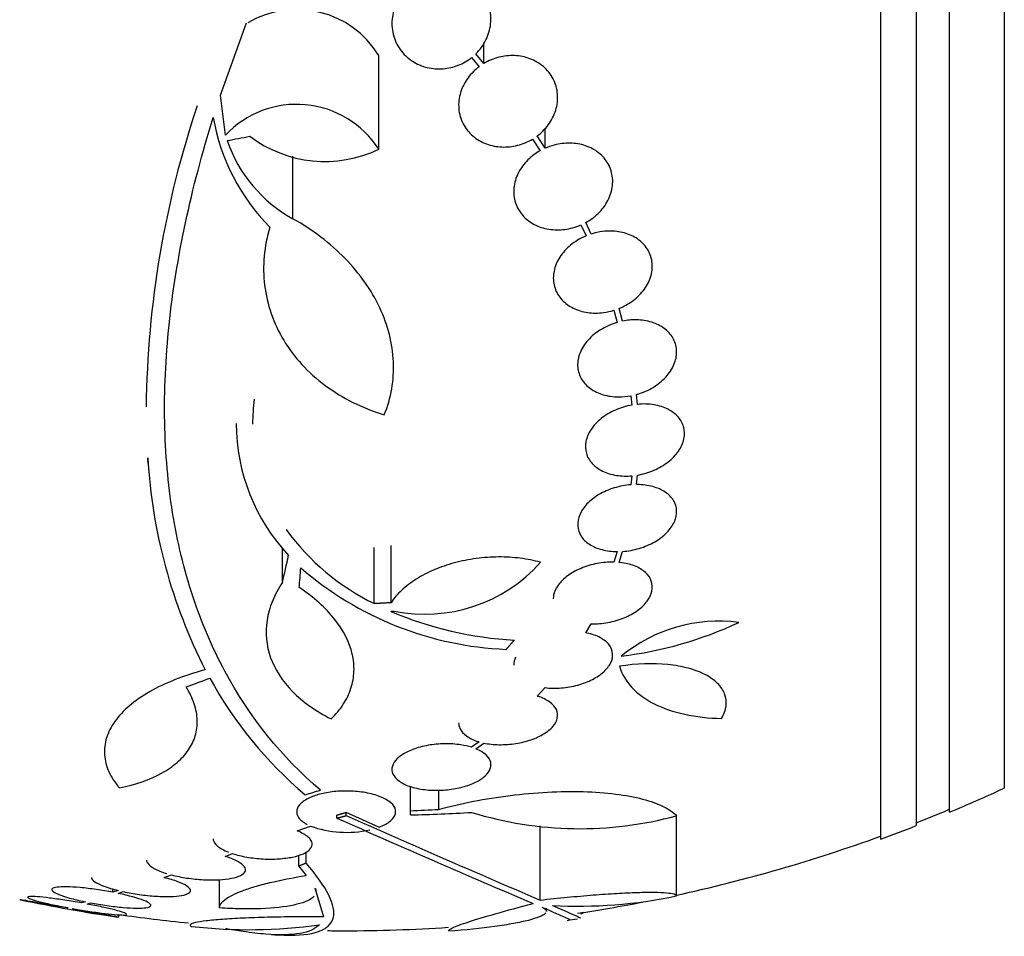
# Model space of a CAD drawing. Units: millimetres. Extents: x 0 to 1407, y 0 to 2077.
# Drawn here: x 1366 to 1383, y 1179 to 1195 of the extents above; entities that cross this region are included whole.
import ezdxf

# ---------------------------------------------------------------- set-up
doc = ezdxf.new("R2010")
doc.units = ezdxf.units.MM
doc.layers.add('DV3_Défaut', color=7, linetype='Continuous')
doc.layers.add('Défaut', color=7, linetype='Continuous')

# ---------------------------------------------------------------- blocks, each defined once
blk = doc.blocks.new('SE2')
at = {"layer": 'DV3_Défaut', "color": 7, "linetype": 'Continuous'}
for p, q in [((1381.203, 1234.018), (1381.203, 1180.351)), ((1381.853, 1233.773), (1381.853, 1180.596)), ((1382.453, 1233.53), (1382.453, 1180.838)), ((1383.453, 1233.09), (1383.453, 1181.278)), ((1369.203, 1193.883), (1369.675, 1195.197)), ((1373.99, 1194.456), (1373.99, 1194.825)), ((1372.081, 1192.898), (1372.081, 1194.605)), ((1373.768, 1194.564), (1373.905, 1194.399)), ((1373.99, 1194.456), (1373.844, 1194.631)), ((1369.294, 1193.156), (1369.203, 1193.883)), ((1375.104, 1192.915), (1375.104, 1193.281)), ((1374.876, 1193.082), (1375.013, 1192.87)), ((1375.104, 1192.915), (1374.96, 1193.139)), ((1370.519, 1191.635), (1370.519, 1192.774)), ((1375.756, 1191.522), (1375.849, 1191.321)), ((1375.945, 1191.356), (1375.848, 1191.567)), ((1376.514, 1189.771), (1376.449, 1190.002)), ((1376.353, 1189.968), (1376.415, 1189.747)), ((1376.665, 1188.415), (1376.682, 1188.244)), ((1376.782, 1188.258), (1376.765, 1188.438)), ((1376.682, 1186.958), (1376.665, 1186.795)), ((1376.765, 1186.8), (1376.782, 1186.971)), ((1370.33, 1185.016), (1370.33, 1185.649)), ((1372, 1184.633), (1372, 1185.657)), ((1372.304, 1184.65), (1372.304, 1185.689)), ((1376.415, 1185.58), (1376.353, 1185.389)), ((1376.449, 1185.383), (1376.514, 1185.583)), ((1375.848, 1184.101), (1375.945, 1184.266)), ((1374.96, 1182.95), (1375.104, 1183.105)), ((1373.906, 1182.12), (1373.768, 1182.02)), ((1373.844, 1181.993), (1373.99, 1182.098)), ((1372.657, 1180.867), (1372.657, 1181.308)), ((1373.173, 1180.891), (1373.173, 1181.243)), ((1372.657, 1180.792), (1372.657, 1180.867)), ((1371.32, 1180.73), (1371.32, 1180.784)), ((1372.083, 1180.568), (1371.488, 1180.832)), ((1371.488, 1180.778), (1371.488, 1180.832)), ((1377.496, 1179.318), (1377.496, 1180.776)), ((1370.595, 1180.501), (1370.839, 1180.588)), ((1375.013, 1179.242), (1375.013, 1180.589)), ((1369.286, 1180.037), (1369.423, 1180.086)), ((1370.626, 1179.856), (1370.626, 1180.059)), ((1370.759, 1179.913), (1370.759, 1180.118)), ((1370.626, 1179.856), (1370.761, 1179.689)), ((1368.179, 1179.651), (1368.315, 1179.699)), ((1369.187, 1179.099), (1369.187, 1179.612)), ((1367.247, 1179.383), (1367.247, 1179.446)), ((1370.917, 1179.465), (1371.077, 1178.938)), ((1367.344, 1179.416), (1367.247, 1179.383)), ((1367.343, 1179.364), (1367.435, 1179.395)), ((1366.427, 1179.103), (1366.41, 1179.098)), ((1366.51, 1179.08), (1366.526, 1179.085)), ((1366.742, 1179.211), (1366.678, 1179.189)), ((1366.777, 1179.17), (1366.839, 1179.191)), ((1375.129, 1179.035), (1375.129, 1179.092)), ((1367.353, 1178.932), (1367.353, 1178.981))]:
    blk.add_line(p, q, dxfattribs=at)
for centre, radius, start, end in [((1370.587, 1193.685), 1.755, 31.6206, 120.3782), ((1385.657, 1188.011), 17.806, 161.4086, 179.3536), ((1370.587, 1191.941), 1.774, 32.6283, 136.8014), ((1372.742, 1194.105), 3.723, 189.7073, 224.8247), ((1371.762, 1193.891), 2.576, 198.9362, 241.1557), ((1371.103, 1194.95), 2.274, 233.0413, 295.4891), ((1373.102, 1187.901), 3.315, 172.1561, 180.0602), ((1373.008, 1187.919), 3.519, 180.131, 223.1704), ((1377.594, 1187.846), 9.728, 183.2884, 207.0107), ((1373.898, 1188.516), 4.322, 215.9157, 243.9571), ((1372.923, 1187.247), 2.806, 258.4277, 318.4178), ((1374.645, 1189.864), 6.067, 228.9979, 267.6509), ((1368.996, 1224.439), 40.082, 274.7246, 274.8145), ((1374.922, 1190.687), 6.728, 247.0385, 266.8025), ((1378.26, 1181.535), 2.78, 82.4513, 129.5533), ((1375.655, 1190.617), 6.988, 276.8547, 295.1499), ((1375.618, 1186.91), 7.542, 208.7681, 229.7162), ((1371.453, 1207.184), 28.55, 292.6617, 294.8545), ((1371.697, 1207.172), 26.322, 272.0896, 273.214), ((1371.453, 1207.184), 28.5, 291.4022, 292.7037), ((1491.51, 1452.1), 296.794, 246.1115, 246.86194), ((1497.091, 1464.148), 309.959, 246.09484, 246.80551), ((1372.159, 1207.076), 26.289, 271.0852, 273.5095), ((1375.736, 1187.223), 6.683, 252.8762, 285.2711), ((1371.495, 1182.409), 1.936, 250.1887, 282.5752), ((1371.453, 1207.184), 28.55, 289.9687, 291.3629), ((1371.453, 1207.184), 28.5, 282.2416, 290.0052), ((1371.453, 1207.184), 28.55, 258.1015, 261.7163), ((1375.718, 1187.715), 8.584, 266.7857, 281.9551), ((1371.453, 1207.184), 28.5, 278.5628, 280.957), ((1371.453, 1207.184), 28.5, 261.7288, 264.2971), ((1371.453, 1207.184), 28.6, 278.1524, 278.5228), ((1369.717, 1187.935), 9.232, 263.5136, 278.0034), ((1371.453, 1207.184), 28.5, 270, 273.8132), ((1371.453, 1207.184), 28.6, 267.3468, 267.8546), ((1371.453, 1207.184), 28.5, 269.3896, 270)]:
    blk.add_arc(centre, radius, start, end, dxfattribs=at)
for centre, major_axis, ratio, start_param, end_param in [((1369.445, 1212.53), (-25.752, -9.675), 0.683401, 1.314969, 1.330411), ((1370.765, 1207.254), (-2.896, -28.444), 0.100784, 0.683542, 0.711035), ((1370.797, 1207.208), (-1.06, -28.573), 0.037043, 0.677863, 0.697575), ((1373.388, 1205.49), (-18.726, -21.397), 0.550019, 0.790479, 0.810318), ((1375.96, 1202.721), (-19.371, -19.559), 0.575479, 0.809366, 0.822069), ((1375.168, 1207.184), (0, -28.348), 0.199989, 0.104081, 0.113578)]:
    blk.add_ellipse(centre, major_axis=major_axis, ratio=ratio, start_param=start_param, end_param=end_param, dxfattribs=at)
for points, knots in [([(1373.844, 1194.631), (1373.893, 1194.678), (1373.936, 1194.731), (1373.972, 1194.786), (1374.028, 1194.871), (1374.07, 1194.966), (1374.094, 1195.062), (1374.119, 1195.163), (1374.126, 1195.269), (1374.114, 1195.371), (1374.102, 1195.474), (1374.069, 1195.576), (1374.018, 1195.668), (1373.97, 1195.757), (1373.902, 1195.839), (1373.821, 1195.905), (1373.746, 1195.967), (1373.656, 1196.018), (1373.56, 1196.051), (1373.471, 1196.083), (1373.373, 1196.1), (1373.276, 1196.101), (1373.182, 1196.102), (1373.086, 1196.089), (1372.995, 1196.062), (1372.949, 1196.048), (1372.903, 1196.031), (1372.859, 1196.01), (1372.765, 1195.965), (1372.677, 1195.905), (1372.603, 1195.834), (1372.53, 1195.764), (1372.468, 1195.682), (1372.422, 1195.594), (1372.374, 1195.503), (1372.342, 1195.403), (1372.328, 1195.304), (1372.314, 1195.2), (1372.319, 1195.094), (1372.343, 1194.993), (1372.367, 1194.893), (1372.411, 1194.796), (1372.472, 1194.711), (1372.53, 1194.629), (1372.605, 1194.557), (1372.692, 1194.5), (1372.773, 1194.447), (1372.866, 1194.407), (1372.963, 1194.384), (1373.056, 1194.362), (1373.154, 1194.354), (1373.25, 1194.361), (1373.344, 1194.369), (1373.439, 1194.391), (1373.526, 1194.425), (1373.613, 1194.46), (1373.696, 1194.508), (1373.768, 1194.564)], [0, 0, 0, 0, 0.036735, 0.036735, 0.036735, 0.093574, 0.093574, 0.093574, 0.153075, 0.153075, 0.153075, 0.213224, 0.213224, 0.213224, 0.271392, 0.271392, 0.271392, 0.325862, 0.325862, 0.325862, 0.376915, 0.376915, 0.376915, 0.426394, 0.426394, 0.426394, 0.451699, 0.451699, 0.451699, 0.507148, 0.507148, 0.507148, 0.562426, 0.562426, 0.562426, 0.620371, 0.620371, 0.620371, 0.680427, 0.680427, 0.680427, 0.740163, 0.740163, 0.740163, 0.797155, 0.797155, 0.797155, 0.850429, 0.850429, 0.850429, 0.90089, 0.90089, 0.90089, 0.950508, 0.950508, 0.950508, 1, 1, 1, 1]), ([(1374.96, 1193.139), (1374.997, 1193.166), (1375.032, 1193.195), (1375.064, 1193.227), (1375.136, 1193.298), (1375.197, 1193.38), (1375.241, 1193.467), (1375.287, 1193.557), (1375.317, 1193.654), (1375.328, 1193.751), (1375.339, 1193.849), (1375.332, 1193.949), (1375.305, 1194.043), (1375.279, 1194.134), (1375.234, 1194.222), (1375.173, 1194.299), (1375.115, 1194.371), (1375.041, 1194.436), (1374.957, 1194.484), (1374.877, 1194.531), (1374.785, 1194.565), (1374.691, 1194.584), (1374.599, 1194.602), (1374.501, 1194.606), (1374.405, 1194.596), (1374.31, 1194.586), (1374.214, 1194.561), (1374.125, 1194.524), (1374.078, 1194.505), (1374.033, 1194.482), (1373.99, 1194.456)], [0, 0, 0, 0, 0.050311, 0.050311, 0.050311, 0.164294, 0.164294, 0.164294, 0.282601, 0.282601, 0.282601, 0.402362, 0.402362, 0.402362, 0.519671, 0.519671, 0.519671, 0.631665, 0.631665, 0.631665, 0.738216, 0.738216, 0.738216, 0.84175, 0.84175, 0.84175, 0.945712, 0.945712, 0.945712, 1, 1, 1, 1]), ([(1373.905, 1194.399), (1373.869, 1194.372), (1373.835, 1194.343), (1373.803, 1194.312), (1373.73, 1194.24), (1373.67, 1194.158), (1373.625, 1194.071), (1373.579, 1193.981), (1373.549, 1193.884), (1373.538, 1193.787), (1373.527, 1193.689), (1373.535, 1193.589), (1373.561, 1193.496), (1373.588, 1193.404), (1373.633, 1193.317), (1373.693, 1193.241), (1373.751, 1193.168), (1373.825, 1193.104), (1373.909, 1193.056), (1373.989, 1193.009), (1374.081, 1192.975), (1374.176, 1192.956), (1374.268, 1192.938), (1374.366, 1192.934), (1374.461, 1192.944), (1374.557, 1192.954), (1374.653, 1192.979), (1374.742, 1193.016), (1374.789, 1193.035), (1374.833, 1193.057), (1374.876, 1193.082)], [0, 0, 0, 0, 0.049823, 0.049823, 0.049823, 0.16414, 0.16414, 0.16414, 0.282747, 0.282747, 0.282747, 0.402596, 0.402596, 0.402596, 0.519801, 0.519801, 0.519801, 0.631726, 0.631726, 0.631726, 0.738419, 0.738419, 0.738419, 0.842251, 0.842251, 0.842251, 0.946487, 0.946487, 0.946487, 1, 1, 1, 1]), ([(1371.019, 1181.24), (1370.317, 1181.839), (1369.735, 1182.562), (1369.167, 1183.619), (1369.062, 1183.838), (1368.868, 1184.292), (1368.779, 1184.528), (1368.54, 1185.253), (1368.418, 1185.759), (1368.249, 1186.813), (1368.201, 1187.362), (1368.184, 1188.217), (1368.188, 1188.508), (1368.215, 1189.1), (1368.238, 1189.402), (1368.397, 1190.923), (1368.669, 1192.18), (1369.073, 1193.478)], [0, 0, 0, 0, 0.25, 0.25, 0.3125, 0.3125, 0.375, 0.375, 0.5, 0.5, 0.625, 0.625, 0.6875, 0.6875, 0.75, 0.75, 1, 1, 1, 1]), ([(1375.013, 1192.87), (1374.976, 1192.849), (1374.942, 1192.827), (1374.908, 1192.803), (1374.826, 1192.742), (1374.753, 1192.67), (1374.695, 1192.592), (1374.636, 1192.511), (1374.591, 1192.422), (1374.564, 1192.332), (1374.537, 1192.242), (1374.528, 1192.147), (1374.538, 1192.056), (1374.547, 1191.968), (1374.575, 1191.881), (1374.62, 1191.803), (1374.663, 1191.728), (1374.723, 1191.659), (1374.795, 1191.603), (1374.864, 1191.549), (1374.947, 1191.506), (1375.036, 1191.477), (1375.123, 1191.449), (1375.219, 1191.433), (1375.315, 1191.432), (1375.411, 1191.43), (1375.511, 1191.443), (1375.605, 1191.469), (1375.657, 1191.483), (1375.707, 1191.5), (1375.756, 1191.522)], [0, 0, 0, 0, 0.045596, 0.045596, 0.045596, 0.160023, 0.160023, 0.160023, 0.277307, 0.277307, 0.277307, 0.39504, 0.39504, 0.39504, 0.510481, 0.510481, 0.510481, 0.621983, 0.621983, 0.621983, 0.729812, 0.729812, 0.729812, 0.835817, 0.835817, 0.835817, 0.942443, 0.942443, 0.942443, 1, 1, 1, 1]), ([(1375.848, 1191.567), (1375.884, 1191.587), (1375.919, 1191.609), (1375.952, 1191.632), (1376.035, 1191.692), (1376.109, 1191.763), (1376.168, 1191.841), (1376.228, 1191.921), (1376.273, 1192.01), (1376.301, 1192.1), (1376.329, 1192.19), (1376.339, 1192.285), (1376.331, 1192.376), (1376.322, 1192.465), (1376.295, 1192.553), (1376.251, 1192.631), (1376.209, 1192.707), (1376.15, 1192.777), (1376.078, 1192.833), (1376.01, 1192.888), (1375.927, 1192.932), (1375.839, 1192.962), (1375.752, 1192.991), (1375.657, 1193.007), (1375.561, 1193.009), (1375.465, 1193.011), (1375.366, 1192.999), (1375.271, 1192.974), (1375.214, 1192.959), (1375.157, 1192.939), (1375.104, 1192.915)], [0, 0, 0, 0, 0.045214, 0.045214, 0.045214, 0.158699, 0.158699, 0.158699, 0.275117, 0.275117, 0.275117, 0.392197, 0.392197, 0.392197, 0.507167, 0.507167, 0.507167, 0.618202, 0.618202, 0.618202, 0.725418, 0.725418, 0.725418, 0.830667, 0.830667, 0.830667, 0.936493, 0.936493, 0.936493, 1, 1, 1, 1]), ([(1372.182, 1188.067), (1372.244, 1188.221), (1372.289, 1188.378), (1372.344, 1188.7), (1372.354, 1188.866), (1372.34, 1189.198), (1372.315, 1189.363), (1372.233, 1189.69), (1372.174, 1189.855), (1372.024, 1190.175), (1371.933, 1190.33), (1371.723, 1190.629), (1371.602, 1190.775), (1371.197, 1191.189), (1370.881, 1191.43), (1370.519, 1191.635)], [0, 0, 0, 0, 0.125, 0.125, 0.25, 0.25, 0.375, 0.375, 0.5, 0.5, 0.625, 0.625, 0.75, 0.75, 1, 1, 1, 1]), ([(1370.102, 1191.481), (1370.049, 1191.308), (1370.014, 1191.129), (1369.982, 1190.775), (1369.985, 1190.599), (1370.027, 1190.25), (1370.067, 1190.076), (1370.183, 1189.74), (1370.259, 1189.579), (1370.445, 1189.27), (1370.558, 1189.121), (1370.81, 1188.846), (1370.951, 1188.719), (1371.261, 1188.488), (1371.432, 1188.384), (1371.792, 1188.204), (1371.982, 1188.128), (1372.182, 1188.067)], [0, 0, 0, 0, 0.125, 0.125, 0.25, 0.25, 0.375, 0.375, 0.5, 0.5, 0.625, 0.625, 0.75, 0.75, 0.875, 0.875, 1, 1, 1, 1]), ([(1375.849, 1191.321), (1375.819, 1191.308), (1375.789, 1191.295), (1375.76, 1191.28), (1375.669, 1191.232), (1375.584, 1191.172), (1375.512, 1191.104), (1375.44, 1191.035), (1375.38, 1190.956), (1375.336, 1190.874), (1375.293, 1190.792), (1375.266, 1190.704), (1375.257, 1190.618), (1375.249, 1190.533), (1375.258, 1190.448), (1375.285, 1190.369), (1375.311, 1190.293), (1375.354, 1190.22), (1375.411, 1190.159), (1375.467, 1190.098), (1375.538, 1190.047), (1375.617, 1190.008), (1375.696, 1189.969), (1375.785, 1189.942), (1375.878, 1189.928), (1375.972, 1189.915), (1376.071, 1189.915), (1376.169, 1189.928), (1376.231, 1189.936), (1376.293, 1189.949), (1376.353, 1189.968)], [0, 0, 0, 0, 0.035678, 0.035678, 0.035678, 0.150134, 0.150134, 0.150134, 0.26632, 0.26632, 0.26632, 0.382324, 0.382324, 0.382324, 0.496274, 0.496274, 0.496274, 0.607276, 0.607276, 0.607276, 0.715807, 0.715807, 0.715807, 0.823381, 0.823381, 0.823381, 0.93182, 0.93182, 0.93182, 1, 1, 1, 1]), ([(1376.449, 1190.002), (1376.479, 1190.014), (1376.509, 1190.027), (1376.537, 1190.042), (1376.63, 1190.088), (1376.715, 1190.147), (1376.787, 1190.215), (1376.861, 1190.283), (1376.922, 1190.361), (1376.967, 1190.443), (1377.011, 1190.525), (1377.04, 1190.613), (1377.05, 1190.699), (1377.06, 1190.784), (1377.052, 1190.87), (1377.027, 1190.949), (1377.002, 1191.026), (1376.96, 1191.1), (1376.904, 1191.162), (1376.849, 1191.223), (1376.779, 1191.276), (1376.7, 1191.316), (1376.622, 1191.355), (1376.534, 1191.383), (1376.441, 1191.397), (1376.348, 1191.412), (1376.249, 1191.413), (1376.151, 1191.401), (1376.082, 1191.393), (1376.012, 1191.377), (1375.945, 1191.356)], [0, 0, 0, 0, 0.03516, 0.03516, 0.03516, 0.148494, 0.148494, 0.148494, 0.263649, 0.263649, 0.263649, 0.378789, 0.378789, 0.378789, 0.491993, 0.491993, 0.491993, 0.602238, 0.602238, 0.602238, 0.709908, 0.709908, 0.709908, 0.816518, 0.816518, 0.816518, 0.923952, 0.923952, 0.923952, 1, 1, 1, 1]), ([(1376.415, 1189.747), (1376.396, 1189.742), (1376.378, 1189.736), (1376.359, 1189.73), (1376.261, 1189.696), (1376.165, 1189.65), (1376.082, 1189.594), (1375.997, 1189.538), (1375.922, 1189.471), (1375.862, 1189.399), (1375.803, 1189.327), (1375.757, 1189.248), (1375.729, 1189.168), (1375.702, 1189.089), (1375.691, 1189.008), (1375.698, 1188.931), (1375.705, 1188.855), (1375.729, 1188.781), (1375.769, 1188.715), (1375.807, 1188.651), (1375.862, 1188.592), (1375.929, 1188.544), (1375.995, 1188.497), (1376.074, 1188.459), (1376.16, 1188.433), (1376.247, 1188.408), (1376.343, 1188.394), (1376.44, 1188.394), (1376.514, 1188.393), (1376.591, 1188.401), (1376.665, 1188.415)], [0, 0, 0, 0, 0.021027, 0.021027, 0.021027, 0.135838, 0.135838, 0.135838, 0.251209, 0.251209, 0.251209, 0.365836, 0.365836, 0.365836, 0.478522, 0.478522, 0.478522, 0.588977, 0.588977, 0.588977, 0.697909, 0.697909, 0.697909, 0.806642, 0.806642, 0.806642, 0.916532, 0.916532, 0.916532, 1, 1, 1, 1]), ([(1376.765, 1188.438), (1376.783, 1188.443), (1376.802, 1188.448), (1376.82, 1188.454), (1376.919, 1188.487), (1377.015, 1188.532), (1377.1, 1188.587), (1377.185, 1188.643), (1377.261, 1188.709), (1377.322, 1188.781), (1377.383, 1188.852), (1377.43, 1188.931), (1377.459, 1189.011), (1377.488, 1189.09), (1377.5, 1189.171), (1377.495, 1189.249), (1377.489, 1189.325), (1377.466, 1189.399), (1377.428, 1189.466), (1377.391, 1189.531), (1377.337, 1189.59), (1377.271, 1189.639), (1377.206, 1189.687), (1377.128, 1189.726), (1377.043, 1189.752), (1376.956, 1189.779), (1376.861, 1189.793), (1376.764, 1189.795), (1376.682, 1189.796), (1376.597, 1189.788), (1376.514, 1189.771)], [0, 0, 0, 0, 0.020775, 0.020775, 0.020775, 0.134399, 0.134399, 0.134399, 0.248659, 0.248659, 0.248659, 0.362298, 0.362298, 0.362298, 0.474054, 0.474054, 0.474054, 0.583546, 0.583546, 0.583546, 0.691434, 0.691434, 0.691434, 0.799054, 0.799054, 0.799054, 0.907809, 0.907809, 0.907809, 1, 1, 1, 1]), ([(1376.682, 1188.244), (1376.58, 1188.226), (1376.478, 1188.195), (1376.384, 1188.154), (1376.29, 1188.113), (1376.201, 1188.06), (1376.126, 1188), (1376.051, 1187.94), (1375.987, 1187.872), (1375.94, 1187.8), (1375.894, 1187.73), (1375.862, 1187.655), (1375.847, 1187.581), (1375.833, 1187.509), (1375.836, 1187.436), (1375.855, 1187.368), (1375.874, 1187.301), (1375.91, 1187.237), (1375.959, 1187.183), (1376.009, 1187.128), (1376.073, 1187.08), (1376.148, 1187.044), (1376.223, 1187.007), (1376.311, 1186.981), (1376.403, 1186.966), (1376.491, 1186.952), (1376.587, 1186.95), (1376.682, 1186.958)], [0, 0, 0, 0, 0.114367, 0.114367, 0.114367, 0.228866, 0.228866, 0.228866, 0.342428, 0.342428, 0.342428, 0.454073, 0.454073, 0.454073, 0.563968, 0.563968, 0.563968, 0.673035, 0.673035, 0.673035, 0.782509, 0.782509, 0.782509, 0.893431, 0.893431, 0.893431, 1, 1, 1, 1]), ([(1376.782, 1186.971), (1376.884, 1186.988), (1376.986, 1187.018), (1377.081, 1187.059), (1377.175, 1187.099), (1377.265, 1187.151), (1377.341, 1187.211), (1377.417, 1187.27), (1377.482, 1187.338), (1377.531, 1187.409), (1377.579, 1187.479), (1377.612, 1187.554), (1377.628, 1187.628), (1377.643, 1187.701), (1377.642, 1187.774), (1377.624, 1187.842), (1377.606, 1187.909), (1377.572, 1187.973), (1377.524, 1188.028), (1377.476, 1188.084), (1377.412, 1188.132), (1377.339, 1188.169), (1377.264, 1188.207), (1377.178, 1188.234), (1377.086, 1188.25), (1376.99, 1188.266), (1376.886, 1188.269), (1376.782, 1188.258)], [0, 0, 0, 0, 0.113285, 0.113285, 0.113285, 0.226696, 0.226696, 0.226696, 0.339231, 0.339231, 0.339231, 0.449864, 0.449864, 0.449864, 0.558696, 0.558696, 0.558696, 0.666632, 0.666632, 0.666632, 0.774931, 0.774931, 0.774931, 0.884671, 0.884671, 0.884671, 1, 1, 1, 1]), ([(1376.665, 1186.795), (1376.564, 1186.788), (1376.461, 1186.768), (1376.362, 1186.737), (1376.264, 1186.707), (1376.168, 1186.666), (1376.084, 1186.616), (1376.001, 1186.567), (1375.926, 1186.509), (1375.866, 1186.446), (1375.808, 1186.385), (1375.762, 1186.317), (1375.734, 1186.25), (1375.705, 1186.183), (1375.693, 1186.114), (1375.697, 1186.049), (1375.701, 1185.984), (1375.722, 1185.92), (1375.757, 1185.864), (1375.793, 1185.807), (1375.846, 1185.755), (1375.91, 1185.714), (1375.975, 1185.671), (1376.054, 1185.637), (1376.14, 1185.615), (1376.225, 1185.593), (1376.319, 1185.581), (1376.415, 1185.58)], [0, 0, 0, 0, 0.113459, 0.113459, 0.113459, 0.227083, 0.227083, 0.227083, 0.339314, 0.339314, 0.339314, 0.449573, 0.449573, 0.449573, 0.558616, 0.558616, 0.558616, 0.667687, 0.667687, 0.667687, 0.777983, 0.777983, 0.777983, 0.890197, 0.890197, 0.890197, 1, 1, 1, 1]), ([(1376.514, 1185.583), (1376.615, 1185.59), (1376.719, 1185.609), (1376.817, 1185.639), (1376.916, 1185.668), (1377.012, 1185.709), (1377.098, 1185.758), (1377.182, 1185.807), (1377.257, 1185.865), (1377.318, 1185.927), (1377.378, 1185.988), (1377.425, 1186.055), (1377.455, 1186.123), (1377.484, 1186.189), (1377.498, 1186.258), (1377.496, 1186.324), (1377.493, 1186.389), (1377.473, 1186.452), (1377.439, 1186.509), (1377.404, 1186.567), (1377.353, 1186.619), (1377.29, 1186.661), (1377.226, 1186.704), (1377.148, 1186.739), (1377.062, 1186.762), (1376.975, 1186.786), (1376.878, 1186.799), (1376.778, 1186.799), (1376.774, 1186.8), (1376.769, 1186.8), (1376.765, 1186.8)], [0, 0, 0, 0, 0.112508, 0.112508, 0.112508, 0.225177, 0.225177, 0.225177, 0.336477, 0.336477, 0.336477, 0.445766, 0.445766, 0.445766, 0.553769, 0.553769, 0.553769, 0.661746, 0.661746, 0.661746, 0.770934, 0.770934, 0.770934, 0.88205, 0.88205, 0.88205, 0.995005, 0.995005, 0.995005, 1, 1, 1, 1]), ([(1375.022, 1185.385), (1374.904, 1185.418), (1374.782, 1185.442), (1374.526, 1185.475), (1374.392, 1185.483), (1374.123, 1185.481), (1373.989, 1185.472), (1373.718, 1185.436), (1373.585, 1185.409), (1373.329, 1185.34), (1373.204, 1185.297), (1372.97, 1185.198), (1372.862, 1185.142), (1372.664, 1185.017), (1372.574, 1184.948), (1372.421, 1184.805), (1372.356, 1184.73), (1372.304, 1184.65)], [0, 0, 0, 0, 0.125, 0.125, 0.25, 0.25, 0.375, 0.375, 0.5, 0.5, 0.625, 0.625, 0.75, 0.75, 0.875, 0.875, 1, 1, 1, 1]), ([(1376.353, 1185.389), (1376.255, 1185.391), (1376.151, 1185.382), (1376.051, 1185.363), (1375.95, 1185.344), (1375.85, 1185.314), (1375.758, 1185.275), (1375.668, 1185.238), (1375.584, 1185.19), (1375.513, 1185.138), (1375.443, 1185.087), (1375.385, 1185.028), (1375.342, 1184.969), (1375.3, 1184.909), (1375.272, 1184.846), (1375.26, 1184.785), (1375.256, 1184.763), (1375.254, 1184.742), (1375.254, 1184.72)], [0, 0, 0, 0, 0.190088, 0.190088, 0.190088, 0.380515, 0.380515, 0.380515, 0.567837, 0.567837, 0.567837, 0.751832, 0.751832, 0.751832, 0.934812, 0.934812, 0.934812, 1, 1, 1, 1]), ([(1375.945, 1184.266), (1376.043, 1184.263), (1376.146, 1184.271), (1376.247, 1184.29), (1376.348, 1184.308), (1376.449, 1184.337), (1376.541, 1184.375), (1376.632, 1184.413), (1376.717, 1184.459), (1376.788, 1184.512), (1376.858, 1184.563), (1376.918, 1184.62), (1376.962, 1184.68), (1377.005, 1184.739), (1377.034, 1184.802), (1377.047, 1184.863), (1377.059, 1184.924), (1377.056, 1184.986), (1377.036, 1185.042), (1377.016, 1185.1), (1376.979, 1185.154), (1376.928, 1185.2), (1376.877, 1185.248), (1376.809, 1185.288), (1376.732, 1185.319), (1376.653, 1185.35), (1376.561, 1185.371), (1376.465, 1185.382), (1376.46, 1185.382), (1376.454, 1185.383), (1376.449, 1185.383)], [0, 0, 0, 0, 0.111579, 0.111579, 0.111579, 0.223359, 0.223359, 0.223359, 0.333281, 0.333281, 0.333281, 0.441153, 0.441153, 0.441153, 0.548351, 0.548351, 0.548351, 0.656486, 0.656486, 0.656486, 0.766747, 0.766747, 0.766747, 0.879446, 0.879446, 0.879446, 0.993854, 0.993854, 0.993854, 1, 1, 1, 1]), ([(1370.33, 1185.016), (1370.255, 1184.905), (1370.195, 1184.792), (1370.101, 1184.563), (1370.068, 1184.446), (1370.014, 1184.098), (1370.036, 1183.871), (1370.194, 1183.429), (1370.327, 1183.224), (1370.607, 1182.941), (1370.713, 1182.851), (1370.947, 1182.685), (1371.076, 1182.607), (1371.215, 1182.536)], [0, 0, 0, 0, 0.125, 0.125, 0.25, 0.25, 0.5, 0.5, 0.75, 0.75, 0.875, 0.875, 1, 1, 1, 1]), ([(1371.215, 1182.536), (1371.302, 1182.621), (1371.376, 1182.711), (1371.496, 1182.897), (1371.542, 1182.993), (1371.608, 1183.193), (1371.626, 1183.297), (1371.634, 1183.506), (1371.624, 1183.611), (1371.55, 1183.929), (1371.44, 1184.146), (1371.117, 1184.554), (1370.899, 1184.751), (1370.635, 1184.928)], [0, 0, 0, 0, 0.125, 0.125, 0.25, 0.25, 0.375, 0.375, 0.5, 0.5, 0.75, 0.75, 1, 1, 1, 1]), ([(1375.104, 1183.105), (1375.196, 1183.094), (1375.297, 1183.092), (1375.398, 1183.1), (1375.498, 1183.108), (1375.602, 1183.126), (1375.699, 1183.153), (1375.794, 1183.179), (1375.886, 1183.214), (1375.966, 1183.256), (1376.045, 1183.296), (1376.116, 1183.344), (1376.171, 1183.395), (1376.227, 1183.445), (1376.27, 1183.5), (1376.298, 1183.555), (1376.325, 1183.611), (1376.337, 1183.669), (1376.333, 1183.723), (1376.328, 1183.779), (1376.307, 1183.834), (1376.27, 1183.882), (1376.231, 1183.932), (1376.176, 1183.976), (1376.109, 1184.013), (1376.04, 1184.05), (1375.956, 1184.079), (1375.865, 1184.098), (1375.859, 1184.099), (1375.853, 1184.1), (1375.848, 1184.101)], [0, 0, 0, 0, 0.110519, 0.110519, 0.110519, 0.221283, 0.221283, 0.221283, 0.329667, 0.329667, 0.329667, 0.435982, 0.435982, 0.435982, 0.542314, 0.542314, 0.542314, 0.650658, 0.650658, 0.650658, 0.762169, 0.762169, 0.762169, 0.876722, 0.876722, 0.876722, 0.992845, 0.992845, 0.992845, 1, 1, 1, 1]), ([(1378.314, 1182.544), (1378.359, 1182.622), (1378.386, 1182.699), (1378.404, 1182.85), (1378.395, 1182.923), (1378.342, 1183.06), (1378.298, 1183.125), (1378.18, 1183.242), (1378.105, 1183.295), (1377.926, 1183.388), (1377.824, 1183.426), (1377.596, 1183.488), (1377.468, 1183.511), (1377.067, 1183.552), (1376.765, 1183.543), (1376.458, 1183.494)], [0, 0, 0, 0, 0.125, 0.125, 0.25, 0.25, 0.375, 0.375, 0.5, 0.5, 0.625, 0.625, 0.75, 0.75, 1, 1, 1, 1]), ([(1368.927, 1183.428), (1368.731, 1183.377), (1368.548, 1183.317), (1368.211, 1183.184), (1368.055, 1183.11), (1367.775, 1182.949), (1367.653, 1182.864), (1367.442, 1182.684), (1367.353, 1182.589), (1367.215, 1182.393), (1367.164, 1182.294), (1367.101, 1182.091), (1367.089, 1181.987), (1367.102, 1181.781), (1367.128, 1181.679), (1367.218, 1181.477), (1367.283, 1181.376), (1367.366, 1181.28)], [0, 0, 0, 0, 0.125, 0.125, 0.25, 0.25, 0.375, 0.375, 0.5, 0.5, 0.625, 0.625, 0.75, 0.75, 0.875, 0.875, 1, 1, 1, 1]), ([(1376.458, 1183.494), (1376.5, 1183.351), (1376.576, 1183.223), (1376.788, 1182.994), (1376.926, 1182.893), (1377.248, 1182.73), (1377.436, 1182.666), (1377.849, 1182.576), (1378.073, 1182.55), (1378.314, 1182.544)], [0, 0, 0, 0, 0.25, 0.25, 0.5, 0.5, 0.75, 0.75, 1, 1, 1, 1]), ([(1367.366, 1181.28), (1367.663, 1181.342), (1367.918, 1181.432), (1368.239, 1181.608), (1368.334, 1181.674), (1368.497, 1181.815), (1368.566, 1181.89), (1368.676, 1182.053), (1368.718, 1182.14), (1368.772, 1182.321), (1368.784, 1182.415), (1368.778, 1182.608), (1368.759, 1182.709), (1368.691, 1182.913), (1368.642, 1183.015), (1368.578, 1183.118)], [0, 0, 0, 0, 0.25, 0.25, 0.375, 0.375, 0.5, 0.5, 0.625, 0.625, 0.75, 0.75, 0.875, 0.875, 1, 1, 1, 1]), ([(1373.99, 1182.098), (1374.076, 1182.08), (1374.172, 1182.07), (1374.27, 1182.068), (1374.368, 1182.066), (1374.472, 1182.074), (1374.572, 1182.089), (1374.669, 1182.105), (1374.766, 1182.128), (1374.853, 1182.159), (1374.938, 1182.188), (1375.017, 1182.225), (1375.084, 1182.266), (1375.15, 1182.307), (1375.206, 1182.353), (1375.247, 1182.4), (1375.289, 1182.449), (1375.316, 1182.501), (1375.327, 1182.551), (1375.339, 1182.604), (1375.333, 1182.656), (1375.311, 1182.705), (1375.288, 1182.755), (1375.246, 1182.802), (1375.19, 1182.843), (1375.134, 1182.884), (1375.06, 1182.919), (1374.975, 1182.946), (1374.97, 1182.947), (1374.965, 1182.949), (1374.96, 1182.95)], [0, 0, 0, 0, 0.109455, 0.109455, 0.109455, 0.21921, 0.21921, 0.21921, 0.325956, 0.325956, 0.325956, 0.430572, 0.430572, 0.430572, 0.53598, 0.53598, 0.53598, 0.644654, 0.644654, 0.644654, 0.757785, 0.757785, 0.757785, 0.87478, 0.87478, 0.87478, 0.993264, 0.993264, 0.993264, 1, 1, 1, 1]), ([(1373.533, 1182.466), (1373.533, 1182.431), (1373.541, 1182.397), (1373.556, 1182.364), (1373.579, 1182.314), (1373.62, 1182.267), (1373.676, 1182.226), (1373.733, 1182.185), (1373.807, 1182.15), (1373.891, 1182.124), (1373.896, 1182.122), (1373.901, 1182.121), (1373.906, 1182.12)], [0, 0, 0, 0, 0.2377288, 0.2377288, 0.2377288, 0.6057995, 0.6057995, 0.6057995, 0.9790211, 0.9790211, 0.9790211, 1, 1, 1, 1]), ([(1373.768, 1182.02), (1373.709, 1182.039), (1373.644, 1182.054), (1373.575, 1182.065), (1373.481, 1182.079), (1373.378, 1182.086), (1373.275, 1182.085), (1373.177, 1182.083), (1373.076, 1182.073), (1372.982, 1182.057), (1372.93, 1182.048), (1372.88, 1182.037), (1372.832, 1182.024), (1372.742, 1181.999), (1372.659, 1181.968), (1372.59, 1181.933), (1372.52, 1181.897), (1372.461, 1181.857), (1372.418, 1181.815), (1372.373, 1181.771), (1372.343, 1181.724), (1372.329, 1181.678), (1372.314, 1181.63), (1372.318, 1181.58), (1372.338, 1181.534), (1372.36, 1181.487), (1372.4, 1181.441), (1372.456, 1181.402), (1372.513, 1181.362), (1372.587, 1181.327), (1372.673, 1181.301), (1372.756, 1181.275), (1372.853, 1181.256), (1372.955, 1181.246), (1373.051, 1181.237), (1373.155, 1181.235), (1373.257, 1181.242), (1373.354, 1181.248), (1373.452, 1181.262), (1373.542, 1181.283), (1373.631, 1181.303), (1373.715, 1181.329), (1373.788, 1181.36), (1373.862, 1181.392), (1373.927, 1181.429), (1373.978, 1181.468), (1374.031, 1181.509), (1374.07, 1181.554), (1374.093, 1181.599), (1374.118, 1181.647), (1374.126, 1181.695), (1374.116, 1181.742), (1374.106, 1181.791), (1374.077, 1181.838), (1374.031, 1181.881), (1373.985, 1181.923), (1373.921, 1181.962), (1373.844, 1181.993)], [0, 0, 0, 0, 0.040381, 0.040381, 0.040381, 0.095148, 0.095148, 0.095148, 0.147026, 0.147026, 0.147026, 0.174872, 0.174872, 0.174872, 0.227358, 0.227358, 0.227358, 0.279721, 0.279721, 0.279721, 0.333964, 0.333964, 0.333964, 0.391068, 0.391068, 0.391068, 0.450168, 0.450168, 0.450168, 0.509354, 0.509354, 0.509354, 0.566462, 0.566462, 0.566462, 0.620346, 0.620346, 0.620346, 0.671535, 0.671535, 0.671535, 0.721719, 0.721719, 0.721719, 0.772804, 0.772804, 0.772804, 0.826244, 0.826244, 0.826244, 0.882626, 0.882626, 0.882626, 0.941366, 0.941366, 0.941366, 1, 1, 1, 1]), ([(1372.083, 1180.568), (1372.085, 1180.569), (1372.086, 1180.569), (1372.088, 1180.57), (1372.16, 1180.596), (1372.221, 1180.628), (1372.268, 1180.662), (1372.319, 1180.698), (1372.354, 1180.738), (1372.373, 1180.779), (1372.392, 1180.822), (1372.393, 1180.868), (1372.376, 1180.911), (1372.358, 1180.956), (1372.319, 1181.001), (1372.262, 1181.041), (1372.207, 1181.08), (1372.132, 1181.116), (1372.045, 1181.145), (1371.963, 1181.172), (1371.867, 1181.194), (1371.766, 1181.207), (1371.673, 1181.22), (1371.572, 1181.226), (1371.474, 1181.225), (1371.38, 1181.225), (1371.286, 1181.218), (1371.198, 1181.205), (1371.11, 1181.192), (1371.027, 1181.173), (1370.954, 1181.151), (1370.917, 1181.139), (1370.882, 1181.126), (1370.85, 1181.113), (1370.775, 1181.081), (1370.714, 1181.043), (1370.67, 1181.003), (1370.627, 1180.964), (1370.6, 1180.921), (1370.592, 1180.878), (1370.582, 1180.833), (1370.593, 1180.788), (1370.622, 1180.744), (1370.652, 1180.701), (1370.702, 1180.658), (1370.77, 1180.621), (1370.771, 1180.621), (1370.772, 1180.62), (1370.774, 1180.619)], [0, 0, 0, 0, 0.001547, 0.001547, 0.001547, 0.070113, 0.070113, 0.070113, 0.143844, 0.143844, 0.143844, 0.222509, 0.222509, 0.222509, 0.303613, 0.303613, 0.303613, 0.382911, 0.382911, 0.382911, 0.456704, 0.456704, 0.456704, 0.524383, 0.524383, 0.524383, 0.588454, 0.588454, 0.588454, 0.652524, 0.652524, 0.652524, 0.684582, 0.684582, 0.684582, 0.761118, 0.761118, 0.761118, 0.837421, 0.837421, 0.837421, 0.917428, 0.917428, 0.917428, 0.998435, 0.998435, 0.998435, 1, 1, 1, 1]), ([(1373.173, 1180.891), (1373.374, 1180.946), (1373.583, 1180.995), (1374.018, 1181.08), (1374.246, 1181.116), (1374.697, 1181.172), (1374.923, 1181.193), (1375.374, 1181.216), (1375.591, 1181.219), (1376.006, 1181.208), (1376.206, 1181.193), (1376.567, 1181.148), (1376.732, 1181.117), (1377.024, 1181.04), (1377.149, 1180.996), (1377.355, 1180.894), (1377.438, 1180.837), (1377.496, 1180.776)], [0, 0, 0, 0, 0.125, 0.125, 0.25, 0.25, 0.375, 0.375, 0.5, 0.5, 0.625, 0.625, 0.75, 0.75, 0.875, 0.875, 1, 1, 1, 1]), ([(1369.423, 1180.086), (1369.5, 1180.061), (1369.588, 1180.039), (1369.682, 1180.023), (1369.776, 1180.007), (1369.877, 1179.996), (1369.977, 1179.99), (1370.074, 1179.985), (1370.172, 1179.986), (1370.264, 1179.992), (1370.353, 1179.998), (1370.439, 1180.009), (1370.514, 1180.024), (1370.59, 1180.04), (1370.657, 1180.061), (1370.711, 1180.085), (1370.767, 1180.11), (1370.809, 1180.14), (1370.836, 1180.171), (1370.864, 1180.203), (1370.876, 1180.239), (1370.87, 1180.275), (1370.864, 1180.312), (1370.839, 1180.351), (1370.796, 1180.387), (1370.75, 1180.428), (1370.68, 1180.467), (1370.595, 1180.501)], [0, 0, 0, 0, 0.107135, 0.107135, 0.107135, 0.214632, 0.214632, 0.214632, 0.318481, 0.318481, 0.318481, 0.420333, 0.420333, 0.420333, 0.524034, 0.524034, 0.524034, 0.632598, 0.632598, 0.632598, 0.747374, 0.747374, 0.747374, 0.867357, 0.867357, 0.867357, 1, 1, 1, 1]), ([(1369.071, 1180.355), (1369.071, 1180.349), (1369.072, 1180.343), (1369.073, 1180.337), (1369.079, 1180.3), (1369.104, 1180.261), (1369.147, 1180.225), (1369.193, 1180.185), (1369.262, 1180.146), (1369.347, 1180.113)], [0, 0, 0, 0, 0.070888, 0.070888, 0.070888, 0.513187, 0.513187, 0.513187, 1, 1, 1, 1]), ([(1367.858, 1179.968), (1367.858, 1179.949), (1367.866, 1179.93), (1367.88, 1179.91), (1367.902, 1179.878), (1367.943, 1179.846), (1368, 1179.815), (1368.06, 1179.782), (1368.139, 1179.75), (1368.231, 1179.722)], [0, 0, 0, 0, 0.231974, 0.231974, 0.231974, 0.60233, 0.60233, 0.60233, 1, 1, 1, 1]), ([(1368.315, 1179.699), (1368.401, 1179.677), (1368.496, 1179.657), (1368.594, 1179.643), (1368.692, 1179.628), (1368.795, 1179.617), (1368.894, 1179.612), (1368.991, 1179.606), (1369.087, 1179.606), (1369.174, 1179.61), (1369.26, 1179.615), (1369.339, 1179.624), (1369.405, 1179.637), (1369.472, 1179.65), (1369.529, 1179.668), (1369.57, 1179.688), (1369.613, 1179.709), (1369.64, 1179.734), (1369.652, 1179.761), (1369.664, 1179.788), (1369.659, 1179.819), (1369.637, 1179.849), (1369.614, 1179.88), (1369.573, 1179.913), (1369.517, 1179.944), (1369.457, 1179.977), (1369.377, 1180.009), (1369.286, 1180.037)], [0, 0, 0, 0, 0.108648, 0.108648, 0.108648, 0.217589, 0.217589, 0.217589, 0.323653, 0.323653, 0.323653, 0.427957, 0.427957, 0.427957, 0.533436, 0.533436, 0.533436, 0.642469, 0.642469, 0.642469, 0.756137, 0.756137, 0.756137, 0.87371, 0.87371, 0.87371, 1, 1, 1, 1]), ([(1370.364, 1178.605), (1370.63, 1178.595), (1370.835, 1178.617), (1371.057, 1178.695), (1371.116, 1178.728), (1371.206, 1178.81), (1371.237, 1178.859), (1371.283, 1179.027), (1371.254, 1179.167), (1371.088, 1179.5), (1370.95, 1179.692), (1370.759, 1179.913)], [0, 0, 0, 0, 0.25, 0.25, 0.375, 0.375, 0.5, 0.5, 0.75, 0.75, 1, 1, 1, 1]), ([(1366.858, 1179.655), (1366.858, 1179.652), (1366.858, 1179.65), (1366.858, 1179.647), (1366.862, 1179.625), (1366.884, 1179.6), (1366.921, 1179.574), (1366.958, 1179.549), (1367.014, 1179.522), (1367.081, 1179.496), (1367.155, 1179.468), (1367.245, 1179.441), (1367.344, 1179.416)], [0, 0, 0, 0, 0.035364, 0.035364, 0.035364, 0.343147, 0.343147, 0.343147, 0.659158, 0.659158, 0.659158, 1, 1, 1, 1]), ([(1367.435, 1179.395), (1367.528, 1179.375), (1367.628, 1179.357), (1367.728, 1179.343), (1367.829, 1179.329), (1367.931, 1179.319), (1368.028, 1179.313), (1368.122, 1179.306), (1368.214, 1179.304), (1368.293, 1179.307), (1368.372, 1179.309), (1368.442, 1179.315), (1368.497, 1179.325), (1368.553, 1179.335), (1368.596, 1179.349), (1368.622, 1179.365), (1368.65, 1179.382), (1368.661, 1179.402), (1368.657, 1179.424), (1368.652, 1179.447), (1368.629, 1179.471), (1368.592, 1179.497), (1368.553, 1179.522), (1368.497, 1179.549), (1368.428, 1179.575), (1368.358, 1179.602), (1368.272, 1179.628), (1368.179, 1179.651)], [0, 0, 0, 0, 0.110396, 0.110396, 0.110396, 0.221032, 0.221032, 0.221032, 0.329395, 0.329395, 0.329395, 0.43607, 0.43607, 0.43607, 0.543201, 0.543201, 0.543201, 0.652676, 0.652676, 0.652676, 0.765476, 0.765476, 0.765476, 0.881263, 0.881263, 0.881263, 1, 1, 1, 1]), ([(1369.187, 1179.099), (1369.186, 1179.15), (1369.221, 1179.202), (1369.36, 1179.307), (1369.465, 1179.36), (1369.669, 1179.436), (1369.744, 1179.461), (1369.911, 1179.511), (1370.003, 1179.535), (1370.296, 1179.606), (1370.516, 1179.649), (1370.761, 1179.689)], [0, 0, 0, 0, 0.25, 0.25, 0.5, 0.5, 0.625, 0.625, 0.75, 0.75, 1, 1, 1, 1]), ([(1367.247, 1179.383), (1367.149, 1179.402), (1367.046, 1179.419), (1366.946, 1179.434), (1366.845, 1179.448), (1366.744, 1179.46), (1366.652, 1179.468), (1366.562, 1179.477), (1366.477, 1179.481), (1366.406, 1179.482), (1366.335, 1179.483), (1366.276, 1179.481), (1366.232, 1179.475), (1366.188, 1179.469), (1366.158, 1179.459), (1366.145, 1179.447), (1366.132, 1179.435), (1366.135, 1179.419), (1366.155, 1179.402), (1366.174, 1179.385), (1366.211, 1179.365), (1366.262, 1179.344), (1366.313, 1179.323), (1366.381, 1179.301), (1366.458, 1179.279), (1366.542, 1179.256), (1366.639, 1179.232), (1366.742, 1179.211)], [0, 0, 0, 0, 0.110999, 0.110999, 0.110999, 0.222199, 0.222199, 0.222199, 0.331562, 0.331562, 0.331562, 0.439111, 0.439111, 0.439111, 0.546339, 0.546339, 0.546339, 0.654823, 0.654823, 0.654823, 0.765597, 0.765597, 0.765597, 0.878749, 0.878749, 0.878749, 1, 1, 1, 1]), ([(1366.41, 1179.098), (1366.308, 1179.116), (1366.206, 1179.134), (1366.111, 1179.151), (1366.017, 1179.167), (1365.928, 1179.183), (1365.851, 1179.197), (1365.776, 1179.211), (1365.711, 1179.222), (1365.662, 1179.231), (1365.614, 1179.239), (1365.58, 1179.245), (1365.564, 1179.248), (1365.557, 1179.25), (1365.553, 1179.25), (1365.553, 1179.25)], [0, 0, 0, 0, 0.225609, 0.225609, 0.225609, 0.451477, 0.451477, 0.451477, 0.675536, 0.675536, 0.675536, 0.896127, 0.896127, 0.896127, 1, 1, 1, 1]), ([(1366.678, 1179.189), (1366.577, 1179.207), (1366.473, 1179.224), (1366.375, 1179.239), (1366.276, 1179.255), (1366.18, 1179.268), (1366.095, 1179.279), (1366.011, 1179.29), (1365.936, 1179.298), (1365.875, 1179.302), (1365.815, 1179.307), (1365.768, 1179.308), (1365.738, 1179.307), (1365.708, 1179.305), (1365.693, 1179.3), (1365.696, 1179.293), (1365.698, 1179.285), (1365.717, 1179.275), (1365.751, 1179.262), (1365.786, 1179.249), (1365.837, 1179.234), (1365.9, 1179.217), (1365.964, 1179.201), (1366.042, 1179.182), (1366.128, 1179.163), (1366.219, 1179.144), (1366.322, 1179.123), (1366.427, 1179.103)], [0, 0, 0, 0, 0.111998, 0.111998, 0.111998, 0.22416, 0.22416, 0.22416, 0.334952, 0.334952, 0.334952, 0.443934, 0.443934, 0.443934, 0.551948, 0.551948, 0.551948, 0.660231, 0.660231, 0.660231, 0.769877, 0.769877, 0.769877, 0.881403, 0.881403, 0.881403, 1, 1, 1, 1]), ([(1366.839, 1179.191), (1366.936, 1179.173), (1367.039, 1179.156), (1367.14, 1179.142), (1367.24, 1179.127), (1367.34, 1179.116), (1367.432, 1179.108), (1367.522, 1179.1), (1367.606, 1179.096), (1367.676, 1179.095), (1367.746, 1179.094), (1367.805, 1179.097), (1367.848, 1179.103), (1367.89, 1179.109), (1367.919, 1179.119), (1367.931, 1179.131), (1367.943, 1179.144), (1367.938, 1179.159), (1367.918, 1179.176), (1367.897, 1179.194), (1367.859, 1179.214), (1367.807, 1179.234), (1367.755, 1179.255), (1367.686, 1179.278), (1367.608, 1179.299), (1367.529, 1179.321), (1367.438, 1179.343), (1367.343, 1179.364)], [0, 0, 0, 0, 0.111796, 0.111796, 0.111796, 0.223792, 0.223792, 0.223792, 0.333985, 0.333985, 0.333985, 0.442452, 0.442452, 0.442452, 0.550664, 0.550664, 0.550664, 0.660145, 0.660145, 0.660145, 0.771894, 0.771894, 0.771894, 0.886004, 0.886004, 0.886004, 1, 1, 1, 1]), ([(1370.908, 1179.314), (1370.9, 1179.304), (1370.891, 1179.295), (1370.847, 1179.258), (1370.802, 1179.234), (1370.687, 1179.188), (1370.616, 1179.168), (1370.375, 1179.116), (1370.168, 1179.093), (1369.822, 1179.079), (1369.698, 1179.078), (1369.446, 1179.084), (1369.318, 1179.09), (1369.187, 1179.099)], [0, 0, 0, 0, 0.054251, 0.054251, 0.211876, 0.211876, 0.369501, 0.369501, 0.68475, 0.68475, 0.842375, 0.842375, 1, 1, 1, 1]), ([(1375.013, 1179.242), (1375.181, 1179.26), (1375.346, 1179.277), (1375.668, 1179.308), (1375.827, 1179.322), (1376.13, 1179.346), (1376.272, 1179.355), (1376.54, 1179.371), (1376.667, 1179.377), (1376.895, 1179.384), (1376.996, 1179.385), (1377.173, 1179.383), (1377.25, 1179.38), (1377.372, 1179.369), (1377.418, 1179.362), (1377.48, 1179.343), (1377.496, 1179.331), (1377.496, 1179.318)], [0, 0, 0, 0, 0.125, 0.125, 0.25, 0.25, 0.375, 0.375, 0.5, 0.5, 0.625, 0.625, 0.75, 0.75, 0.875, 0.875, 1, 1, 1, 1]), ([(1367.353, 1178.93), (1367.353, 1178.93), (1367.348, 1178.931), (1367.337, 1178.933), (1367.318, 1178.936), (1367.283, 1178.942), (1367.234, 1178.951), (1367.184, 1178.96), (1367.12, 1178.971), (1367.045, 1178.985), (1366.97, 1178.998), (1366.883, 1179.013), (1366.79, 1179.03), (1366.701, 1179.046), (1366.605, 1179.063), (1366.51, 1179.08)], [0, 0, 0, 0, 0.124128, 0.124128, 0.124128, 0.342933, 0.342933, 0.342933, 0.562868, 0.562868, 0.562868, 0.785642, 0.785642, 0.785642, 1, 1, 1, 1]), ([(1366.526, 1179.085), (1366.627, 1179.067), (1366.73, 1179.05), (1366.828, 1179.035), (1366.926, 1179.02), (1367.022, 1179.007), (1367.106, 1178.996), (1367.189, 1178.986), (1367.264, 1178.979), (1367.323, 1178.974), (1367.382, 1178.97), (1367.428, 1178.969), (1367.457, 1178.97), (1367.485, 1178.972), (1367.498, 1178.977), (1367.495, 1178.985), (1367.491, 1178.993), (1367.471, 1179.003), (1367.435, 1179.016), (1367.399, 1179.029), (1367.347, 1179.044), (1367.283, 1179.061), (1367.218, 1179.078), (1367.139, 1179.096), (1367.052, 1179.115), (1366.967, 1179.133), (1366.873, 1179.152), (1366.777, 1179.17)], [0, 0, 0, 0, 0.112973, 0.112973, 0.112973, 0.226112, 0.226112, 0.226112, 0.337872, 0.337872, 0.337872, 0.447867, 0.447867, 0.447867, 0.556962, 0.556962, 0.556962, 0.666369, 0.666369, 0.666369, 0.777145, 0.777145, 0.777145, 0.889792, 0.889792, 0.889792, 1, 1, 1, 1]), ([(1373.348, 1178.681), (1373.348, 1178.694), (1373.373, 1178.713), (1373.484, 1178.766), (1373.584, 1178.803), (1373.849, 1178.89), (1374.015, 1178.94), (1374.41, 1179.053), (1374.634, 1179.113), (1374.885, 1179.179)], [0, 0, 0, 0, 0.213584, 0.213584, 0.475723, 0.475723, 0.737861, 0.737861, 1, 1, 1, 1]), ([(1375.555, 1178.88), (1375.555, 1178.88), (1375.555, 1178.88), (1375.554, 1178.884), (1375.512, 1178.904), (1375.344, 1178.98), (1375.22, 1179.034), (1375.054, 1179.106)], [0, 0, 0, 0, 0.001642, 0.001642, 0.500821, 0.500821, 1, 1, 1, 1]), ([(1375.054, 1179.106), (1375.093, 1179.089), (1375.117, 1179.071), (1375.128, 1179.047), (1375.129, 1179.042), (1375.129, 1179.036)], [0, 0, 0, 0, 0.775996, 0.775996, 1, 1, 1, 1]), ([(1375.237, 1179.145), (1375.487, 1179.037), (1375.645, 1178.967), (1375.743, 1178.92), (1375.757, 1178.912), (1375.757, 1178.91)], [0, 0, 0, 0, 0.717408, 0.717408, 1, 1, 1, 1]), ([(1371.077, 1178.938), (1370.899, 1178.939), (1370.725, 1178.938), (1370.385, 1178.935), (1370.216, 1178.932), (1369.902, 1178.924), (1369.753, 1178.918), (1369.476, 1178.906), (1369.349, 1178.898), (1369.126, 1178.882), (1369.027, 1178.873), (1368.862, 1178.853), (1368.797, 1178.843), (1368.7, 1178.821), (1368.669, 1178.809), (1368.644, 1178.786), (1368.65, 1178.774), (1368.674, 1178.762)], [0, 0, 0, 0, 0.125, 0.125, 0.25, 0.25, 0.375, 0.375, 0.5, 0.5, 0.625, 0.625, 0.75, 0.75, 0.875, 0.875, 1, 1, 1, 1]), ([(1375.117, 1179.007), (1375.114, 1179.003), (1375.11, 1178.999), (1375.084, 1178.975), (1375.047, 1178.955), (1374.945, 1178.914), (1374.879, 1178.893), (1374.722, 1178.853), (1374.632, 1178.834), (1374.425, 1178.796), (1374.31, 1178.778), (1373.941, 1178.727), (1373.656, 1178.697), (1373.352, 1178.673)], [0, 0, 0, 0, 0.033769, 0.033769, 0.194808, 0.194808, 0.355846, 0.355846, 0.516885, 0.516885, 0.677923, 0.677923, 1, 1, 1, 1]), ([(1371.002, 1178.793), (1370.858, 1178.639), (1370.534, 1178.582), (1369.9, 1178.631), (1369.762, 1178.647), (1369.514, 1178.684), (1369.409, 1178.702), (1369.3, 1178.722)], [0, 0, 0, 0, 0.7038178, 0.7038178, 0.8797723, 0.8797723, 1, 1, 1, 1])]:
    blk.add_open_spline(points, degree=3, knots=knots, dxfattribs=at)
for points, degree in [([(1367.886, 1187.182), (1367.886, 1187.217), (1367.885, 1187.253), (1367.882, 1187.288)], 3), ([(1372.304, 1184.65), (1372.152, 1184.641), (1372, 1184.633)], 2), ([(1374.396, 1183.802), (1374.471, 1183.885), (1374.546, 1183.97)], 2), ([(1374.568, 1183.659), (1374.545, 1183.612), (1374.534, 1183.564), (1374.534, 1183.517)], 3), ([(1371.488, 1180.832), (1371.404, 1180.808), (1371.32, 1180.784)], 2), ([(1371.32, 1180.73), (1371.404, 1180.754), (1371.488, 1180.778)], 2), ([(1370.759, 1179.913), (1370.692, 1179.884), (1370.626, 1179.856)], 2), ([(1370.917, 1179.465), (1370.932, 1179.44), (1370.94, 1179.417), (1370.94, 1179.393)], 3)]:
    blk.add_open_spline(points, degree=degree, dxfattribs=at)

msp = doc.modelspace()

# ---------------------------------------------------------------- block references
at = {"layer": 'Défaut'}
msp.add_blockref('SE2', (0, 0), dxfattribs=at)

doc.saveas('drawing.dxf')
